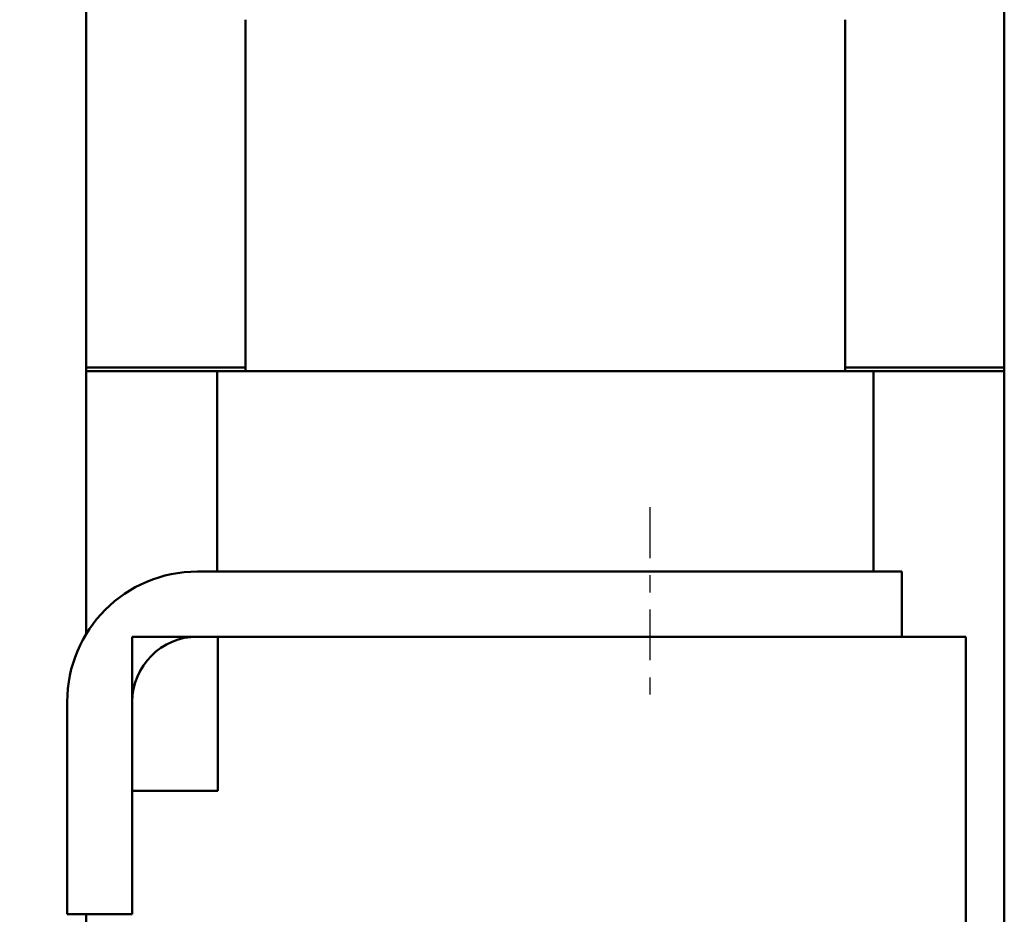
# Model space of a CAD drawing. Units: inches. Extents: x 1.5 to 64.5, y 0.7 to 50.3.
# Drawn here: x 11.1 to 16.8, y 25.9 to 31.1 of the extents above; entities that cross this region are included whole.
import ezdxf

# ---------------------------------------------------------------- set-up
doc = ezdxf.new("R2010")
doc.units = ezdxf.units.IN
doc.header["$LTSCALE"] = 3
doc.header["$MEASUREMENT"] = 0
doc.linetypes.add('CHAIN', pattern=[0.7087, 0.4724, -0.0591, 0.1181, -0.0591])
for name, color, linetype, lineweight in [('Centerline (ANSI)', 7, 'Continuous', 25), ('Dimension (ANSI)', 7, 'Continuous', 25), ('Visible (ANSI)', 7, 'Continuous', 50)]:
    doc.layers.add(name, color=color, linetype=linetype, lineweight=lineweight)
doc.styles.add('Note Text (ANSI)', font='tahoma.ttf')
doc.dimstyles.new('Default (ANSI)', dxfattribs={"dimscale": 3, "dimtxt": 0.16, "dimasz": 0.098425, "dimexe": 0.125, "dimexo": 0.0625, "dimgap": 0.031496, "dimtad": 0, "dimtih": 1, "dimtoh": 1, "dimrnd": 1e-08, "dimzin": 0, "dimdsep": 46, "dimtxsty": 'Note Text (ANSI)', "dimcen": 0.09, "dimdle": 0.393701, "dimclrd": 256, "dimclre": 256, "dimclrt": 256, "dimadec": 0, "dimazin": 1, "dimtfac": 0.75, "dimtofl": 0, "dimtmove": 0, "dimatfit": 3, "dimfxl": 1, "dimtolj": 1, "dimtzin": 4, "dimlwd": -1, "dimlwe": -1, "dimarcsym": 0})

# ---------------------------------------------------------------- blocks, each defined once
blk = doc.blocks.new('*D41')
at = {"layer": 'Defpoints', "color": 0, "transparency": 16777216}
for p in [(11.1559, 33.7871), (4.461, 16.7161), (12.0244, 16.7161)]:
    blk.add_point(p, dxfattribs=at)
at = {"layer": 'Dimension (ANSI)', "transparency": 16777216}
for p, q in [((10.9684, 33.7871), (4.086, 33.7871)), ((4.461, 33.4918), (4.461, 25.5961)), ((4.461, 17.0114), (4.461, 24.9071)), ((11.8369, 16.7161), (4.086, 16.7161))]:
    blk.add_line(p, q, dxfattribs=at)
for points in [[(4.4118, 33.4918), (4.5102, 33.4918), (4.461, 33.7871)], [(4.4118, 17.0114), (4.5102, 17.0114), (4.461, 16.7161)]]:
    blk.add_solid(points, dxfattribs=at)
at = {"layer": 'Dimension (ANSI)', "transparency": 16777216, "insert": (3.5558, 25.5016), "char_height": 0.48, "attachment_point": 1, "style": 'Note Text (ANSI)'}
blk.add_mtext('\\A1; \\fTahoma|b0|i0;17.13', dxfattribs=at)

msp = doc.modelspace()

# ---------------------------------------------------------------- linework, layer by layer
at = {"layer": 'Centerline (ANSI)', "linetype": 'CHAIN', "ltscale": 0.209148}
msp.add_line((14.7687, 28.2811), (14.7687, 27.1511), dxfattribs=at)
at = {"layer": 'Visible (ANSI)'}
for p, q in [((11.4794, 27.5411), (11.4794, 32.8761)), ((16.8374, 23.064), (16.8374, 32.8761)), ((12.4084, 31.1261), (12.4084, 29.0761)), ((15.9084, 31.1261), (15.9084, 29.0761)), ((12.4084, 29.0961), (11.4794, 29.0961)), ((11.4794, 29.0961), (12.4084, 29.0961)), ((12.2434, 29.0761), (11.4794, 29.0761)), ((12.2434, 29.0761), (12.2434, 27.9061)), ((12.3689, 29.0761), (12.2434, 29.0761)), ((12.3689, 29.0761), (12.4084, 29.0761)), ((15.9084, 29.0761), (12.4084, 29.0761)), ((16.8374, 29.0961), (15.9084, 29.0961)), ((15.9084, 29.0961), (16.8374, 29.0961)), ((15.9084, 29.0761), (15.9478, 29.0761)), ((16.0734, 29.0761), (15.9478, 29.0761)), ((16.0734, 27.9061), (16.0734, 29.0761)), ((16.8374, 29.0761), (16.0734, 29.0761)), ((12.1287, 27.9061), (16.2387, 27.9061)), ((16.2387, 27.9061), (16.2387, 27.5261)), ((11.7487, 26.6261), (11.7487, 27.5261)), ((11.7487, 27.5261), (12.2487, 27.5261)), ((16.2387, 27.5261), (12.1287, 27.5261)), ((12.2487, 27.5261), (12.2487, 26.6261)), ((16.4759, 27.5261), (16.2387, 27.5261)), ((16.4759, 27.5261), (16.6132, 27.5261)), ((16.6132, 27.5261), (16.6132, 23.2857)), ((11.3687, 25.9061), (11.3687, 27.1461)), ((11.7487, 27.1461), (11.7487, 25.9061)), ((12.2487, 26.6261), (11.7487, 26.6261)), ((11.7487, 25.9061), (11.3687, 25.9061)), ((11.4794, 17.9671), (11.4794, 25.9061))]:
    msp.add_line(p, q, dxfattribs=at)
for radius in [0.76, 0.38]:
    msp.add_arc((12.1287, 27.1461), radius, 90, 180, dxfattribs=at)

# ---------------------------------------------------------------- dimensions: what is measured, and where the dimension line sits
at = {"layer": 'Dimension (ANSI)'}
dim = msp.add_linear_dim(base=(4.461, 16.7161), p1=(11.1559, 33.7871), p2=(12.0244, 16.7161), angle=90, text=' \\fTahoma|b0|i0;17.13', dimstyle='Default (ANSI)', override={"dimgap": 0.031496, "dimdec": 2, "dimtol": 0, "dimlim": 0, "dimtp": 0, "dimtm": 0, "dimtdec": 2, "dimatfit": 1}, dxfattribs=at)
dim.commit()
dim.dimension.update_dxf_attribs({"geometry": '*D41', "text_midpoint": (4.461, 25.2516), "dimtype": 160})

doc.saveas('drawing.dxf')
